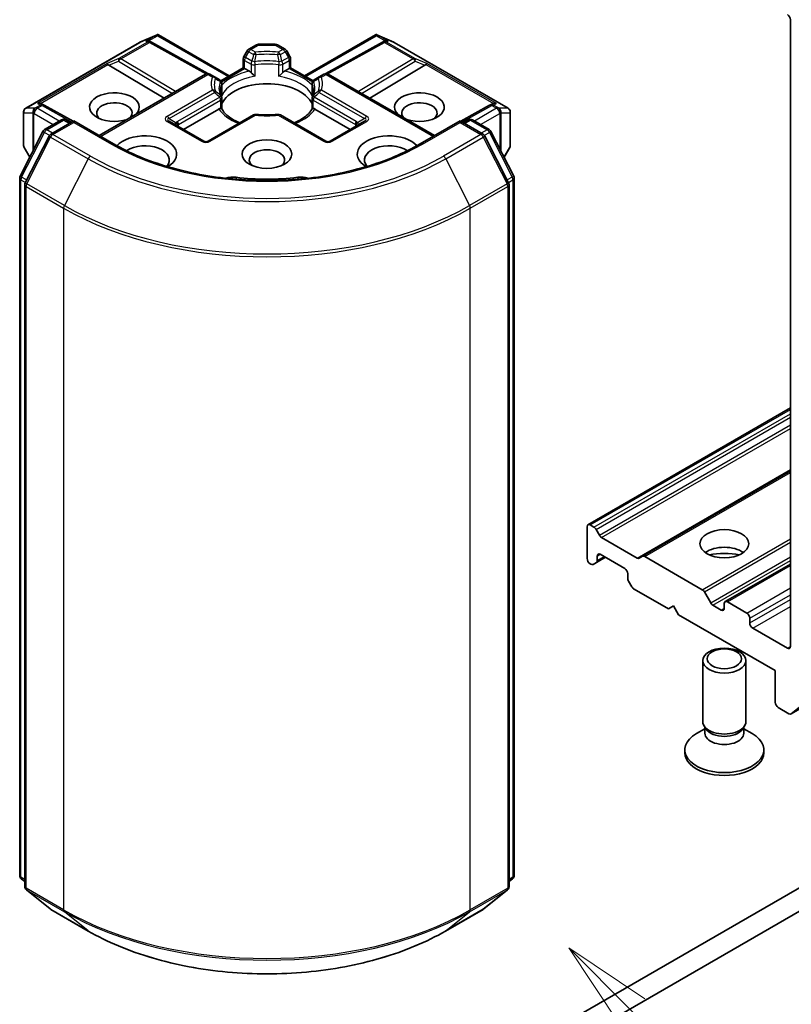
# Model space of a CAD drawing. Units: millimetres. Extents: x 10 to 4817, y 5 to 989.
# Drawn here: x 213 to 227, y 57 to 75 of the extents above; entities that cross this region are included whole.
import ezdxf

# ---------------------------------------------------------------- set-up
doc = ezdxf.new("R2010")
doc.units = ezdxf.units.MM
doc.header["$LTSCALE"] = 0.666667
doc.layers.add('Symbol (TK)', color=100, linetype='Continuous', lineweight=18, true_color=0x00ff3f)
doc.layers.add('Visible (ISO)', color=7, linetype='Continuous', lineweight=35)
doc.layers.add('Visible Narrow (ISO)', color=7, linetype='Continuous', lineweight=25)
doc.styles.add('Note Text (TK2)', font='MS PGothic.ttf')

# ---------------------------------------------------------------- blocks, each defined once
blk = doc.blocks.new('バルーン23')
at = {"layer": 'Symbol (TK)', "color": 100, "true_color": 0x00ff40}
for p, q in [((336.755, 84.618), (334.988, 86.386)), ((337.109, 84.972), (334.988, 86.386)), ((334.988, 86.386), (336.402, 84.264)), ((336.755, 84.618), (346.423, 74.95))]:
    blk.add_line(p, q, dxfattribs=at)
at = {"layer": 'Symbol (TK)'}
blk.add_circle((348.537, 72.837), 3, dxfattribs=at)
at = {"layer": 'Symbol (TK)', "color": 7, "insert": (348.537, 72.819), "char_height": 2, "attachment_point": 5, "style": 'Note Text (TK2)'}
blk.add_mtext('4', dxfattribs=at)

msp = doc.modelspace()

# ---------------------------------------------------------------- linework, layer by layer
at = {"layer": 'Visible (ISO)'}
for p, q in [((227.4382, 74.8085), (227.4382, 63.1816)), ((215.3724, 74.3899), (215.6773, 74.5235)), ((215.6971, 74.5315), (215.6971, 74.511)), ((215.7127, 74.529), (217.0296, 73.7687)), ((218.425, 73.7687), (219.7418, 74.529)), ((219.7575, 74.5315), (219.7575, 74.511)), ((219.7772, 74.5235), (220.0821, 74.3899)), ((213.2533, 73.167), (215.3645, 74.3859)), ((215.5538, 74.4078), (215.582, 74.3936)), ((215.585, 74.392), (216.632, 73.808)), ((217.3902, 74.2599), (217.5318, 74.3417)), ((217.8827, 74.3524), (217.5718, 74.3524)), ((218.0644, 74.2599), (217.9227, 74.3417)), ((219.8695, 74.392), (218.8225, 73.808)), ((219.8726, 74.3936), (219.9007, 74.4078)), ((220.09, 74.3859), (222.2012, 73.167)), ((217.3609, 74.2306), (217.2997, 74.1247)), ((218.1548, 74.1247), (218.0937, 74.2306)), ((217.289, 73.9185), (217.289, 74.0847)), ((218.1655, 74.0847), (218.1655, 73.9185)), ((214.616, 72.6583), (216.589, 73.7974)), ((214.7951, 73.9655), (215.8196, 73.3532)), ((216.7558, 73.7473), (216.669, 73.7974)), ((216.8703, 73.6767), (217.289, 73.9185)), ((217.3124, 73.9049), (217.289, 73.9185)), ((217.3124, 73.9049), (217.4034, 73.8524)), ((218.0511, 73.8524), (218.1421, 73.9049)), ((218.1655, 73.9185), (218.1421, 73.9049)), ((218.1655, 73.9185), (218.5843, 73.6767)), ((218.7855, 73.7974), (218.6988, 73.7473)), ((220.8385, 72.6583), (218.8655, 73.7974)), ((220.6594, 73.9655), (219.6349, 73.3532)), ((227.4517, 61.9301), (248.1935, 73.9054)), ((216.8509, 73.6924), (216.7558, 73.7473)), ((216.8616, 73.68), (216.8617, 73.6799)), ((216.864, 73.6731), (216.8641, 73.6731)), ((216.8909, 73.6231), (216.8909, 73.4278)), ((218.5637, 73.4278), (218.5637, 73.6231)), ((218.5905, 73.6731), (218.5905, 73.6731)), ((218.5929, 73.68), (218.5928, 73.6799)), ((218.6988, 73.7473), (218.6037, 73.6924)), ((213.5456, 73.2483), (213.594, 73.2241)), ((216.8909, 73.3488), (216.8909, 73.1545)), ((218.5637, 73.1545), (218.5637, 73.3488)), ((221.8606, 73.2241), (221.9089, 73.2483)), ((213.2133, 73.0977), (213.2133, 72.4772)), ((214.1328, 72.9236), (213.597, 73.2224)), ((216.1811, 72.7727), (216.8377, 73.1518)), ((218.6168, 73.1518), (219.2735, 72.7727)), ((221.8576, 73.2224), (221.3217, 72.9236)), ((222.2412, 72.4772), (222.2412, 73.0977)), ((213.6033, 72.7703), (213.916, 72.9509)), ((214.1446, 72.9304), (213.7163, 72.6831)), ((213.996, 72.9509), (214.088, 72.8978)), ((214.1446, 72.9034), (214.1446, 72.9304)), ((214.8823, 72.5045), (214.1446, 72.9304)), ((216.5559, 72.5563), (215.9148, 72.9265)), ((217.4769, 73.0419), (216.6359, 72.5563)), ((218.8186, 72.5563), (217.9777, 73.0419)), ((219.5398, 72.9265), (218.8986, 72.5563)), ((221.3099, 72.9304), (220.5723, 72.5045)), ((221.3099, 72.9304), (221.3099, 72.9034)), ((221.7383, 72.6831), (221.3099, 72.9304)), ((221.3665, 72.8978), (221.4585, 72.9509)), ((221.5385, 72.9509), (221.8513, 72.7703)), ((213.1494, 71.9077), (213.572, 72.7373)), ((221.8825, 72.7373), (222.3052, 71.9077)), ((213.685, 72.6501), (213.2436, 71.7838)), ((222.2109, 71.7838), (221.7696, 72.6501)), ((213.224, 72.4372), (213.3277, 72.2577)), ((222.1269, 72.2577), (222.2305, 72.4372)), ((213.1406, 58.9336), (213.1406, 71.8714)), ((222.3139, 71.8714), (222.3139, 58.9336)), ((213.2349, 71.7475), (213.2349, 58.7309)), ((222.2196, 58.7309), (222.2196, 71.7475)), ((243.1265, 67.6669), (220.4991, 54.603)), ((223.6835, 65.4391), (227.4382, 67.6069)), ((220.4991, 54.1675), (243.1265, 67.2314)), ((224.6969, 64.854), (227.4382, 66.4367)), ((223.667, 65.4025), (223.667, 64.8146)), ((223.7944, 65.3942), (223.7235, 65.4351)), ((223.8955, 65.2461), (223.8344, 65.352)), ((224.5958, 64.8227), (223.9355, 65.2039)), ((223.8555, 64.7763), (223.8555, 64.8581)), ((223.9121, 64.8908), (224.3646, 64.6295)), ((224.6969, 64.854), (224.6358, 64.8187)), ((225.8026, 64.2348), (224.7369, 64.8501)), ((223.7235, 64.7166), (223.7378, 64.7084)), ((223.7778, 64.7044), (223.839, 64.7397)), ((223.839, 64.7397), (224.0064, 64.8364)), ((226.2291, 64.013), (227.4382, 64.711)), ((224.4212, 64.5315), (224.4212, 64.4497)), ((224.4378, 64.394), (224.4989, 64.2881)), ((224.5389, 64.2459), (225.1755, 63.8784)), ((225.9603, 63.9887), (225.8426, 64.1926)), ((225.1755, 63.8784), (225.2697, 63.9328)), ((225.2697, 63.9328), (225.364, 63.7695)), ((226.156, 63.8566), (226.0003, 63.9465)), ((226.2126, 63.9763), (226.2126, 63.8892)), ((226.6274, 63.8021), (226.2691, 64.009)), ((225.364, 63.7695), (227.1554, 62.7353)), ((226.684, 63.6171), (226.684, 63.7042)), ((227.3816, 63.1489), (226.7405, 63.5191)), ((225.8126, 61.7881), (225.8126, 62.9196)), ((226.6126, 61.7881), (226.6126, 62.9196)), ((227.1554, 62.7353), (227.1554, 62.1474)), ((227.4552, 61.9325), (227.8965, 62.2892)), ((227.2119, 62.0494), (227.4117, 61.9341)), ((225.8535, 61.6563), (225.694, 61.5642)), ((225.8766, 61.648), (225.8384, 61.7065)), ((225.8535, 61.5704), (225.8535, 61.6835)), ((226.5485, 61.648), (226.5867, 61.7065)), ((226.5717, 61.5704), (226.5717, 61.6835)), ((226.5717, 61.6563), (226.7311, 61.5642)), ((225.4792, 61.2111), (225.4792, 61.2648)), ((226.9459, 61.2111), (226.9459, 61.2648)), ((213.2349, 58.8192), (213.1704, 58.8714)), ((222.2842, 58.8714), (222.2196, 58.8192)), ((213.2646, 58.6686), (213.706, 58.3119)), ((221.7486, 58.3119), (222.1899, 58.6686)), ((213.7163, 58.3049), (214.4139, 57.902)), ((221.0406, 57.902), (221.7383, 58.3049))]:
    msp.add_line(p, q, dxfattribs=at)
for centre, start, end in [((215.4045, 74.3166), 113.65417, 120), ((215.546, 74.3221), 60.84996, 63.31121), ((217.5718, 74.2724), 90, 120), ((217.8827, 74.2724), 60, 90), ((219.9085, 74.3221), 116.68879, 119.15004), ((220.05, 74.3166), 60, 66.34583), ((217.4302, 74.1906), 120, 150), ((218.0244, 74.1906), 30, 60), ((217.369, 74.0847), 150, 180), ((218.0855, 74.0847), 0, 30), ((216.629, 73.7281), 60, 120), ((218.8255, 73.7281), 60, 120), ((216.8109, 73.6231), 0, 60), ((218.6437, 73.6231), 120, 180), ((216.8109, 73.3488), 0, 24.18021), ((218.6437, 73.3488), 155.81979, 180), ((213.2933, 73.0977), 120, 180), ((213.558, 73.1526), 60.84996, 63.31121), ((221.8965, 73.1526), 116.68879, 119.15004), ((222.1612, 73.0977), 0, 60), ((213.956, 72.8816), 60, 120), ((217.5169, 72.9726), 83.15253, 120), ((217.9377, 72.9726), 60, 96.84747), ((221.4985, 72.8816), 60, 120), ((213.6433, 72.701), 120, 153.00449), ((221.8113, 72.701), 26.99551, 60), ((213.7563, 72.6138), 120, 153.00449), ((216.5959, 72.6256), 240, 300), ((218.8586, 72.6256), 240, 300), ((221.6983, 72.6138), 26.99551, 60), ((213.2933, 72.4772), 180, 210), ((222.1612, 72.4772), 330, 0), ((213.2206, 71.8714), 153.00449, 180), ((213.3149, 71.7475), 153.00449, 180), ((222.1396, 71.7475), 0, 26.99551), ((222.2339, 71.8714), 0, 26.99551), ((213.2206, 58.9336), 180, 231.05172), ((222.2339, 58.9336), 308.94828, 0), ((213.3149, 58.7309), 180, 231.05172), ((222.1396, 58.7309), 308.94828, 0), ((213.7563, 58.3741), 231.05172, 240), ((221.6983, 58.3741), 300, 308.94828)]:
    msp.add_arc(centre, 0.08, start, end, dxfattribs=at)
for centre, major_axis, ratio, start_param, end_param in [((227.3816, 74.8412), (0.04, -0.0693), 0.5773503, 0.7853982, 2.3561945), ((215.691, 74.4421), (0.1679, 0.0849), 0.4222748, 1.3249976, 1.5594287), ((219.7635, 74.4421), (-0.1679, 0.0849), 0.4222748, 4.7237566, 4.9581877), ((215.5124, 74.339), (0.0847, 0.0024), 0.9268026, 1.3125137, 1.9560148), ((215.5326, 74.3289), (-0.0552, 0.0767), 0.8001954, 5.2907241, 5.5595571), ((219.9219, 74.3289), (-0.0552, -0.0767), 0.8001954, 3.8652209, 4.1340538), ((219.9421, 74.339), (-0.0847, 0.0024), 0.9268026, 4.3271705, 4.9706716), ((214.7975, 73.9263), (0.0354, -0.072), 0.1137262, 2.3638175, 3.0073186), ((214.9282, 73.9799), (-0.1532, 0.0109), 0.3026251, 0.2228992, 0.5400652), ((220.5264, 73.9799), (0.1532, 0.0109), 0.3026251, 5.7431201, 6.0602861), ((220.657, 73.9263), (-0.0354, -0.072), 0.1137262, 3.2758667, 3.9193678), ((217.4048, 73.7876), (-0.0483, 0.0689), 0.5585104, 4.9076438, 5.4068194), ((218.0498, 73.7876), (-0.0483, -0.0689), 0.5585104, 4.0179585, 4.5171342), ((217.7273, 73.1211), (0.8667, 0), 0.5773503, 0.265163, 2.8764297), ((214.8988, 73.1864), (0.4612, 0), 0.5773503, 5.7477827, 11.5309769), ((220.5557, 73.1864), (0.4612, 0), 0.5773503, 4.1769864, 9.9601806), ((213.5043, 73.1796), (0.0847, 0.0024), 0.9268026, 1.3125137, 1.9560148), ((213.5244, 73.1695), (-0.0552, 0.0767), 0.8001954, 5.2907241, 5.5595571), ((214.8988, 73.0775), (-0.3279, 0), 0.5773503, 2.6530138, 6.8815928), ((220.5557, 73.0775), (-0.3279, 0), 0.5773503, 2.5431851, 6.7717641), ((221.9301, 73.1695), (-0.0552, -0.0767), 0.8001954, 3.8652209, 4.1340538), ((221.9503, 73.1796), (-0.0847, 0.0024), 0.9268026, 4.3271705, 4.9706716), ((216.8391, 73.0886), (-0.0478, -0.0671), 0.5831197, 3.550112, 4.0492876), ((218.6155, 73.0886), (-0.0478, 0.0671), 0.5831197, 5.3754904, 5.874666), ((217.7273, 72.7836), (0.4533, 0), 0.5773503, 1.40444, 1.7371527), ((215.4645, 72.3155), (0.5867, 0), 0.5773503, 5.5203237, 8.9499742), ((219.99, 72.3155), (-0.5867, 0), 0.5773503, 3.6163964, 7.046047), ((215.4645, 72.2066), (0.4533, 0), 0.5773503, 5.8107598, 8.7137302), ((217.7273, 72.2066), (-0.3279, 0), 0.5773503, 2.5431851, 6.8815928), ((219.99, 72.2066), (-0.4533, 0), 0.5773503, 3.8526405, 6.7556108), ((217.0977, 71.7343), (0.2667, 0), 0.5773503, 1.3564776, 2.0972132), ((217.7273, 73.4041), (2.6933, 0), 0.5773503, 4.4980703, 4.9267077), ((218.3568, 71.7343), (0.2667, 0), 0.5773503, 1.0443795, 1.785115), ((223.7235, 65.3698), (-0.04, 0.0693), 0.5773503, 5.4977871, 7.0685835), ((223.7944, 65.3289), (-0.04, 0.0693), 0.5773503, 4.712389, 5.4977871), ((223.9355, 65.2692), (-0.04, 0.0693), 0.5773503, 1.5707963, 2.3561945), ((223.9121, 64.8255), (-0.04, 0.0693), 0.5773503, 5.4977871, 7.0685835), ((224.7369, 64.7847), (-0.04, 0.0693), 0.5773503, 5.4977871, 6.2831853), ((226.2126, 64.7602), (-0.4533, 0), 0.5773503, 3.8153386, 5.6094394), ((226.2126, 64.3683), (-0.9333, 0), 0.5773503, 4.4052971, 5.0194809), ((223.7235, 64.7819), (0.04, -0.0693), 0.5773503, 3.9269908, 5.4977871), ((223.7378, 64.7737), (0.04, -0.0693), 0.5773503, 5.4977871, 6.2831853), ((223.799, 64.809), (0.04, -0.0693), 0.5773503, 0, 0.7853982), ((224.5958, 64.888), (0.04, -0.0693), 0.5773503, 5.4977871, 6.2831853), ((224.3646, 64.5642), (0.04, -0.0693), 0.5773503, 0.7853982, 2.3561945), ((224.4778, 64.4171), (0.04, -0.0693), 0.5773503, 3.9269908, 4.712389), ((224.5389, 64.3112), (0.04, -0.0693), 0.5773503, 4.712389, 5.4977871), ((225.8026, 64.1695), (-0.04, 0.0693), 0.5773503, 4.712389, 5.4977871), ((226.0003, 64.0118), (-0.04, 0.0693), 0.5773503, 1.5707963, 2.3561945), ((226.2691, 63.9437), (-0.04, 0.0693), 0.5773503, 5.4977871, 7.0685835), ((226.156, 63.9219), (0.04, -0.0693), 0.5773503, 5.4977871, 7.0685835), ((226.6274, 63.7368), (-0.04, 0.0693), 0.5773503, 3.9269908, 5.4977871), ((226.7405, 63.5844), (-0.04, 0.0693), 0.5773503, 0.7853982, 2.3561945), ((227.3816, 63.2143), (0.04, -0.0693), 0.5773503, 5.4977871, 7.0685835), ((227.2119, 62.1147), (0.04, -0.0693), 0.5773503, 3.9269908, 5.4977871), ((227.4117, 61.9994), (0.04, -0.0693), 0.5773503, 5.4977871, 6.3738452), ((226.2126, 61.7881), (-0.4, 0), 0.5773503, 0, 3.1415927), ((226.2126, 61.2648), (-0.7333, 0), 0.5773503, 5.4977871, 10.2101761), ((226.2126, 61.5704), (-0.3591, 0), 0.5773503, 0, 3.1415927), ((226.2126, 61.7213), (-0.3591, 0), 0.5773503, 0.3613671, 2.7802255), ((226.2126, 61.2111), (-0.7333, 0), 0.5773503, 0, 3.1415927)]:
    msp.add_ellipse(centre, major_axis=major_axis, ratio=ratio, start_param=start_param, end_param=end_param, dxfattribs=at)
for centre, major_axis in [((217.7273, 72.3155), (0.4612, 0)), ((226.2126, 65.0868), (-0.4533, 0)), ((226.2126, 62.9196), (-0.4, 0)), ((226.2126, 62.953), (0.3182, 0))]:
    msp.add_ellipse(centre, major_axis=major_axis, ratio=0.5773503, dxfattribs=at)
for points, knots in [([(215.6971, 74.5315), (215.6981, 74.5317), (215.699, 74.5319), (215.7041, 74.5323), (215.7088, 74.5312), (215.7127, 74.529)], [0.250886757, 0.250886757, 0.250886757, 0.250886757, 0.252877969, 0.252877969, 0.261626325, 0.261626325, 0.261626325, 0.261626325]), ([(219.7575, 74.5315), (219.7566, 74.5317), (219.7557, 74.5319), (219.7503, 74.5324), (219.7459, 74.5313), (219.7419, 74.529), (219.7418, 74.529), (219.7418, 74.529)], [0.381031219, 0.381031219, 0.381031219, 0.381031219, 0.382741903, 0.382741903, 0.391761654, 0.391761654, 0.391807966, 0.391807966, 0.391807966, 0.391807966]), ([(217.4332, 73.8274), (217.4349, 73.8254), (217.4368, 73.8234), (217.4387, 73.8213), (217.447, 73.8123), (217.4567, 73.8027), (217.467, 73.7933), (217.481, 73.7804), (217.4958, 73.7681), (217.5098, 73.7579)], [0.073709419, 0.073709419, 0.073709419, 0.073709419, 0.076897284, 0.076897284, 0.076897284, 0.091048315, 0.091048315, 0.091048315, 0.110269957, 0.110269957, 0.110269957, 0.110269957]), ([(217.9448, 73.7579), (217.9587, 73.7681), (217.9735, 73.7804), (217.9876, 73.7933), (217.9979, 73.8027), (218.0075, 73.8123), (218.0159, 73.8213), (218.0178, 73.8234), (218.0196, 73.8254), (218.0214, 73.8274)], [-0.000337696, -0.000337696, -0.000337696, -0.000337696, 0.023175232, 0.023175232, 0.023175232, 0.04048552, 0.04048552, 0.04048552, 0.044385084, 0.044385084, 0.044385084, 0.044385084]), ([(216.8839, 73.3816), (216.8807, 73.3886), (216.8779, 73.3957), (216.8729, 73.4097), (216.8707, 73.4167), (216.867, 73.4306), (216.8655, 73.4376), (216.863, 73.4514), (216.8621, 73.4583), (216.8609, 73.4722), (216.8606, 73.4791), (216.8606, 73.486)], [5.24413872, 5.24413872, 5.24413872, 5.24413872, 5.2948684, 5.2948684, 5.34559809, 5.34559809, 5.39632777, 5.39632777, 5.44705746, 5.44705746, 5.49778714, 5.49778714, 5.49778714, 5.49778714]), ([(218.5939, 73.486), (218.5939, 73.4791), (218.5936, 73.4722), (218.5924, 73.4583), (218.5915, 73.4514), (218.5891, 73.4376), (218.5875, 73.4306), (218.5838, 73.4167), (218.5817, 73.4097), (218.5767, 73.3957), (218.5738, 73.3886), (218.5707, 73.3816)], [2.35619449, 2.35619449, 2.35619449, 2.35619449, 2.40692418, 2.40692418, 2.45765386, 2.45765386, 2.50838354, 2.50838354, 2.55911323, 2.55911323, 2.60984291, 2.60984291, 2.60984291, 2.60984291]), ([(216.8675, 73.1612), (216.8692, 73.1612), (216.8709, 73.1612), (216.8725, 73.1612), (216.8794, 73.161), (216.8845, 73.1599), (216.8876, 73.1582), (216.889, 73.1574), (216.8899, 73.1565), (216.8904, 73.1555)], [0.073709419, 0.073709419, 0.073709419, 0.073709419, 0.076897284, 0.076897284, 0.076897284, 0.091048315, 0.091048315, 0.091048315, 0.097321378, 0.097321378, 0.097321378, 0.097321378]), ([(217.2242, 72.896), (217.1974, 72.9065), (217.1717, 72.9179), (217.1049, 72.9509), (217.0665, 72.9739), (216.9991, 73.0229), (216.9702, 73.0488), (216.9227, 73.1017), (216.9041, 73.1287), (216.8904, 73.1555)], [4.52409357, 4.52409357, 4.52409357, 4.52409357, 4.63470084, 4.63470084, 4.82696281, 4.82696281, 5.01922478, 5.01922478, 5.21148674, 5.21148674, 5.21148674, 5.21148674]), ([(218.5641, 73.1555), (218.5505, 73.1287), (218.5319, 73.1017), (218.4843, 73.0488), (218.4554, 73.0229), (218.3881, 72.9739), (218.3497, 72.9509), (218.2829, 72.9179), (218.2572, 72.9065), (218.2303, 72.896)], [2.64249489, 2.64249489, 2.64249489, 2.64249489, 2.83475686, 2.83475686, 3.02701882, 3.02701882, 3.21928079, 3.21928079, 3.32988807, 3.32988807, 3.32988807, 3.32988807]), ([(218.5641, 73.1555), (218.5647, 73.1565), (218.5656, 73.1574), (218.5669, 73.1582), (218.57, 73.1599), (218.5751, 73.161), (218.5821, 73.1612), (218.5836, 73.1612), (218.5853, 73.1612), (218.5871, 73.1612)], [0.015501689, 0.015501689, 0.015501689, 0.015501689, 0.023175232, 0.023175232, 0.023175232, 0.04048552, 0.04048552, 0.04048552, 0.044385084, 0.044385084, 0.044385084, 0.044385084]), ([(217.5264, 73.052), (217.5528, 73.0488), (217.5794, 73.0463), (217.6329, 73.0425), (217.6598, 73.0412), (217.7138, 73.0399), (217.7408, 73.0399), (217.7947, 73.0412), (217.8216, 73.0425), (217.8751, 73.0463), (217.9017, 73.0488), (217.9281, 73.052)], [2.15112797, 2.15112797, 2.15112797, 2.15112797, 2.23315458, 2.23315458, 2.31518119, 2.31518119, 2.39720779, 2.39720779, 2.4792344, 2.4792344, 2.56126101, 2.56126101, 2.56126101, 2.56126101]), ([(220.5723, 72.5045), (220.2764, 72.3337), (219.9323, 72.1892), (219.1817, 71.9684), (218.7753, 71.8921), (217.9411, 71.8158), (217.5134, 71.8158), (216.6792, 71.8921), (216.2729, 71.9684), (215.5223, 72.1892), (215.1781, 72.3337), (214.8823, 72.5045)], [3.1415927, 3.1415927, 3.1415927, 3.1415927, 3.4557519, 3.4557519, 3.7699112, 3.7699112, 4.0840704, 4.0840704, 4.3982297, 4.3982297, 4.712389, 4.712389, 4.712389, 4.712389]), ([(214.4139, 57.902), (214.763, 57.7005), (215.1658, 57.5317), (216.0404, 57.2744), (216.5121, 57.186), (217.4795, 57.0975), (217.975, 57.0975), (218.9424, 57.186), (219.4142, 57.2744), (220.2888, 57.5317), (220.6915, 57.7005), (221.0406, 57.902)], [1.5707963, 1.5707963, 1.5707963, 1.5707963, 1.8849556, 1.8849556, 2.1991149, 2.1991149, 2.5132741, 2.5132741, 2.8274334, 2.8274334, 3.1415927, 3.1415927, 3.1415927, 3.1415927])]:
    msp.add_open_spline(points, degree=3, knots=knots, dxfattribs=at)
for points in [[(216.8883, 73.3991), (216.89, 73.4086), (216.8909, 73.4183), (216.8909, 73.4278)], [(218.5637, 73.4278), (218.5637, 73.4183), (218.5645, 73.4086), (218.5662, 73.3991)]]:
    msp.add_open_spline(points, degree=3, dxfattribs=at)
at = {"layer": 'Visible Narrow (ISO)'}
for p, q in [((213.2594, 73.1696), (215.3706, 74.3885)), ((215.5121, 74.394), (214.9814, 74.0876)), ((215.0153, 74.081), (215.546, 74.3875)), ((215.3706, 74.3885), (215.6571, 74.514)), ((215.6571, 74.514), (215.4785, 74.4109)), ((215.4785, 74.4109), (215.5121, 74.394)), ((215.5319, 74.4156), (215.6971, 74.511)), ((215.546, 74.3875), (216.5969, 73.8014)), ((215.6971, 74.511), (217.0062, 73.7552)), ((217.5718, 74.3524), (217.5718, 74.3378)), ((217.8827, 74.3378), (217.8827, 74.3524)), ((218.4484, 73.7552), (219.7575, 74.511)), ((218.8577, 73.8014), (219.9085, 74.3875)), ((219.7575, 74.511), (219.9227, 74.4156)), ((219.976, 74.4109), (219.7975, 74.514)), ((219.7975, 74.514), (220.084, 74.3885)), ((219.9085, 74.3875), (220.4392, 74.081)), ((219.9424, 74.394), (219.976, 74.4109)), ((220.4732, 74.0876), (219.9424, 74.394)), ((220.084, 74.3885), (222.1952, 73.1696)), ((217.329, 74.1078), (217.3902, 74.2137)), ((217.3902, 74.2137), (217.3609, 74.2306)), ((217.3902, 74.2137), (217.4769, 74.1636)), ((217.4302, 74.2559), (217.5718, 74.3378)), ((217.5169, 74.2059), (217.4302, 74.2559)), ((217.5718, 74.3378), (217.8827, 74.3378)), ((217.8827, 74.3378), (218.0244, 74.2559)), ((218.0244, 74.2559), (217.9377, 74.2059)), ((217.9777, 74.1636), (218.0644, 74.2137)), ((218.0937, 74.2306), (218.0644, 74.2137)), ((218.0644, 74.2137), (218.1255, 74.1078)), ((214.7636, 73.9981), (213.4703, 73.2515)), ((213.5237, 73.2561), (214.7781, 73.9803)), ((214.9814, 74.0876), (214.7636, 73.9981)), ((214.7951, 73.9655), (214.9746, 74.0392)), ((214.9746, 74.0392), (215.9737, 73.4421)), ((216.03, 73.4746), (215.0153, 74.081)), ((217.2997, 74.1247), (217.329, 74.1078)), ((217.3124, 74.0521), (217.4332, 73.9824)), ((217.3124, 73.9049), (217.3124, 74.0521)), ((217.4497, 74.0381), (217.329, 74.1078)), ((217.4332, 73.9824), (217.4332, 73.8274)), ((218.1255, 74.1078), (218.0048, 74.0381)), ((218.0214, 73.9824), (218.1421, 74.0521)), ((218.0214, 73.8274), (218.0214, 73.9824)), ((218.1255, 74.1078), (218.1548, 74.1247)), ((218.1421, 74.0521), (218.1421, 73.9049)), ((220.4392, 74.081), (219.4246, 73.4746)), ((219.4808, 73.4421), (220.4799, 74.0392)), ((220.691, 73.9981), (220.4732, 74.0876)), ((220.4799, 74.0392), (220.6594, 73.9655)), ((220.6765, 73.9803), (221.9308, 73.2561)), ((221.9842, 73.2515), (220.691, 73.9981)), ((214.6394, 72.6447), (216.629, 73.7934)), ((216.629, 73.7934), (216.7158, 73.7433)), ((216.8833, 73.6572), (217.3124, 73.9049)), ((217.5098, 73.7579), (217.5098, 73.9703)), ((217.9448, 73.9703), (217.9448, 73.7579)), ((218.1421, 73.9049), (218.5713, 73.6572)), ((218.7388, 73.7433), (218.8255, 73.7934)), ((218.8255, 73.7934), (220.8151, 72.6447)), ((227.4552, 61.9325), (248.197, 73.9078)), ((216.8883, 73.6115), (216.8883, 73.3991)), ((218.5662, 73.3991), (218.5662, 73.6115)), ((216.7158, 73.5004), (215.8748, 73.0149)), ((215.9148, 72.9726), (216.7558, 73.4582)), ((218.6988, 73.4582), (219.5398, 72.9726)), ((219.5798, 73.0149), (218.7388, 73.5004)), ((213.4703, 73.2515), (213.5241, 73.2244)), ((216.8509, 73.3719), (216.0702, 72.9212)), ((216.0868, 72.8654), (216.8675, 73.3161)), ((216.8675, 73.3161), (216.8675, 73.1612)), ((218.5871, 73.3161), (219.3678, 72.8654)), ((218.5871, 73.1612), (218.5871, 73.3161)), ((219.3843, 72.9212), (218.6037, 73.3719)), ((221.9305, 73.2244), (221.9842, 73.2515)), ((213.2174, 72.4626), (213.2174, 73.0831)), ((213.2174, 73.0831), (213.3844, 73.0831)), ((213.4263, 73.1696), (213.2594, 73.1696)), ((213.3844, 73.0831), (213.3844, 72.369)), ((213.4037, 73.0651), (213.4092, 73.0667)), ((213.4037, 72.407), (213.4037, 73.0651)), ((213.4092, 73.0667), (213.7629, 72.8625)), ((213.4318, 73.1712), (213.4263, 73.1696)), ((213.5241, 73.2244), (213.4318, 73.1712)), ((213.4658, 73.1646), (213.558, 73.2179)), ((213.876, 72.9278), (213.4658, 73.1646)), ((213.558, 73.2179), (214.1096, 72.9102)), ((221.3449, 72.9102), (221.8965, 73.2179)), ((221.9888, 73.1646), (221.5785, 72.9278)), ((221.6916, 72.8625), (222.0453, 73.0667)), ((221.8965, 73.2179), (221.9888, 73.1646)), ((222.0227, 73.1712), (221.9305, 73.2244)), ((222.0282, 73.1696), (222.0227, 73.1712)), ((222.1952, 73.1696), (222.0282, 73.1696)), ((222.0453, 73.0667), (222.0508, 73.0651)), ((222.0508, 73.0651), (222.0508, 72.407)), ((222.0702, 72.369), (222.0702, 73.0831)), ((222.0702, 73.0831), (222.2371, 73.0831)), ((222.2371, 73.0831), (222.2371, 72.4626)), ((213.6433, 72.7663), (213.956, 72.9469)), ((213.7563, 72.6792), (214.1446, 72.9034)), ((213.956, 72.9469), (214.0646, 72.8842)), ((214.1446, 72.9034), (214.8423, 72.5006)), ((215.8748, 72.9225), (216.5159, 72.5523)), ((215.9148, 72.9726), (216.0448, 72.8976)), ((216.6759, 72.5523), (217.5169, 73.0379)), ((217.9377, 73.0379), (218.7786, 72.5523)), ((218.9386, 72.5523), (219.5798, 72.9225)), ((219.5398, 72.9726), (219.4098, 72.8976)), ((220.6123, 72.5006), (221.3099, 72.9034)), ((221.3099, 72.9034), (221.6983, 72.6792)), ((221.3899, 72.8842), (221.4985, 72.9469)), ((221.4985, 72.9469), (221.8113, 72.7663)), ((213.1772, 71.8881), (213.5998, 72.7177)), ((213.5998, 72.7177), (213.6936, 72.6636)), ((213.7518, 72.7037), (213.6433, 72.7663)), ((216.0868, 72.8272), (216.0868, 72.8654)), ((219.3678, 72.8654), (219.3678, 72.8272)), ((221.8113, 72.7663), (221.7027, 72.7037)), ((221.7609, 72.6636), (221.8547, 72.7177)), ((221.8547, 72.7177), (222.2774, 71.8881)), ((213.2715, 71.7642), (213.7128, 72.6306)), ((213.7128, 72.6306), (214.4105, 72.2278)), ((214.4539, 72.2763), (213.7563, 72.6792)), ((221.6983, 72.6792), (221.0006, 72.2763)), ((221.0441, 72.2278), (221.7417, 72.6306)), ((221.7417, 72.6306), (222.1831, 71.7642)), ((213.3314, 72.2651), (213.2174, 72.4626)), ((222.2371, 72.4626), (222.1231, 72.2651)), ((214.4105, 72.2278), (213.9691, 71.3614)), ((221.0441, 72.2278), (221.4854, 71.3614)), ((213.1641, 58.9009), (213.1641, 71.8387)), ((213.1641, 71.8387), (213.2472, 71.7908)), ((213.2696, 71.8348), (213.1772, 71.8881)), ((217.1545, 71.8847), (217.1545, 71.8489)), ((218.3001, 71.8847), (218.3001, 71.8489)), ((222.2774, 71.8881), (222.185, 71.8348)), ((222.2074, 71.7908), (222.2905, 71.8387)), ((222.2905, 71.8387), (222.2905, 58.9009)), ((213.2584, 58.6982), (213.2584, 71.7148)), ((213.2584, 71.7148), (213.956, 71.312)), ((213.9691, 71.3614), (213.2715, 71.7642)), ((222.1831, 71.7642), (221.4854, 71.3614)), ((221.4985, 71.312), (222.1962, 71.7148)), ((222.1962, 71.7148), (222.1962, 58.6982)), ((213.956, 71.312), (213.956, 58.2954)), ((221.4985, 58.2954), (221.4985, 71.312)), ((223.7235, 65.4351), (227.4382, 67.5798)), ((223.7944, 65.3942), (227.4382, 67.498)), ((223.8344, 65.352), (227.4382, 67.4327)), ((223.8955, 65.2461), (227.4382, 67.2915)), ((223.9355, 65.2039), (227.4382, 67.2261)), ((224.5958, 64.8227), (227.4382, 66.4638)), ((224.7369, 64.8501), (227.4382, 66.4097)), ((225.8026, 64.2348), (227.4382, 65.1791)), ((225.8426, 64.1926), (227.4382, 65.1138)), ((223.8555, 64.8581), (223.9121, 64.8908)), ((223.8555, 64.7763), (223.983, 64.8499)), ((225.9603, 63.9887), (227.4382, 64.842)), ((226.0003, 63.9465), (227.4382, 64.7767)), ((226.2691, 64.009), (227.4382, 64.684)), ((226.6274, 63.8021), (227.4382, 64.2703)), ((226.684, 63.7042), (227.4382, 64.1396)), ((226.684, 63.6171), (227.4382, 64.0525)), ((226.156, 63.8566), (226.2126, 63.8892)), ((226.7405, 63.5191), (227.4382, 63.9219)), ((227.3816, 63.1489), (227.4382, 63.1816)), ((213.2349, 58.86), (213.1641, 58.9009)), ((213.2349, 58.82), (213.1772, 58.8667)), ((213.1772, 58.8667), (213.2349, 58.8333)), ((222.2905, 58.9009), (222.2196, 58.86)), ((222.2774, 58.8667), (222.2196, 58.82)), ((222.2196, 58.8333), (222.2774, 58.8667)), ((213.956, 58.2954), (213.2584, 58.6982)), ((213.7128, 58.3072), (213.2715, 58.6639)), ((213.2715, 58.6639), (213.9691, 58.2611)), ((221.4854, 58.2611), (222.1831, 58.6639)), ((222.1962, 58.6982), (221.4985, 58.2954)), ((222.1831, 58.6639), (221.7417, 58.3072)), ((214.4105, 57.9044), (213.7128, 58.3072)), ((221.7417, 58.3072), (221.0441, 57.9044)), ((214.4105, 57.9044), (213.9691, 58.2611)), ((221.0441, 57.9044), (221.4854, 58.2611))]:
    msp.add_line(p, q, dxfattribs=at)
for centre in [(216.5959, 72.6909), (218.8586, 72.6909)]:
    msp.add_arc(centre, 0.16, 240, 300, dxfattribs=at)
for centre, major_axis, ratio, start_param, end_param in [((215.4045, 74.3166), (-0.04, 0.0693), 0.5773503, 6.1412883, 6.2831853), ((215.4045, 74.3166), (-0.0321, 0.0733), 0.237795, 0, 0.1191619), ((215.546, 74.3221), (0.0359, 0.0715), 0.9892858, 0, 0.912334), ((215.546, 74.3221), (-0.04, 0.0693), 0.5773503, 5.4977871, 6.1412883), ((215.546, 74.3221), (0.039, 0.0699), 0.5672897, 0, 0.7769076), ((217.5718, 74.2724), (-0.04, 0.0693), 0.5773503, 5.4977871, 6.2831853), ((217.8827, 74.2724), (0.04, 0.0693), 0.5773503, 0, 0.7853982), ((219.9085, 74.3221), (-0.039, 0.0699), 0.5672897, 5.5062777, 6.2831853), ((219.9085, 74.3221), (-0.0359, 0.0715), 0.9892858, 5.3708513, 6.2831853), ((219.9085, 74.3221), (0.04, 0.0693), 0.5773503, 0.1418971, 0.7853982), ((220.05, 74.3166), (0.0321, 0.0733), 0.237795, 6.1640234, 6.2831853), ((220.05, 74.3166), (0.04, 0.0693), 0.5773503, 0, 0.1418971), ((217.4302, 74.1906), (-0.04, 0.0693), 0.5773503, 5.4977871, 6.2831853), ((217.4302, 74.1906), (-0.04, -0.0693), 0.5773503, 3.9269908, 4.712389), ((217.5169, 74.1405), (0.04, 0.0693), 0.5773503, 0.7853982, 1.5707963), ((217.5169, 74.1405), (0.078, -0.0176), 0.2059935, 1.4691407, 2.1545648), ((217.7273, 73.6219), (-1.0331, 0), 0.5773503, 4.5073225, 4.9174555), ((217.5169, 74.1405), (0.0095, -0.0794), 0.1662651, 1.7306981, 2.5160962), ((217.7273, 73.6027), (0.9766, 0), 0.5773503, 1.3657298, 1.7758629), ((217.9377, 74.1405), (0.0095, 0.0794), 0.1662651, 0.6254964, 1.4108946), ((217.9377, 74.1405), (0.078, 0.0176), 0.2059935, 0.9870278, 1.6724519), ((217.9377, 74.1405), (0.04, -0.0693), 0.5773503, 1.5707963, 2.3561945), ((218.0244, 74.1906), (0.04, 0.0693), 0.5773503, 0, 0.7853982), ((218.0244, 74.1906), (-0.04, 0.0693), 0.5773503, 4.712389, 5.4977871), ((215.0153, 74.0157), (-0.0304, 0.074), 0.4053533, 0.126651, 1.0873181), ((215.0153, 74.0157), (0.041, 0.0687), 0.5872385, 0.7941872, 1.57966), ((215.0153, 74.0157), (-0.04, 0.0693), 0.5773503, 5.4977871, 6.1412883), ((217.369, 74.0847), (-0.08, 0), 0.5773503, 0, 0.7853982), ((217.369, 74.0847), (-0.04, -0.0693), 0.5773503, 4.712389, 5.4977871), ((217.4897, 74.015), (-0.04, -0.0693), 0.5773503, 4.712389, 5.4977871), ((217.4897, 74.015), (0.08, 0), 0.5773503, 3.9269908, 4.9660374), ((217.4897, 74.015), (-0.0783, 0.0163), 0.216458, 4.5752469, 5.2926415), ((217.7273, 73.5321), (-0.8901, 0), 0.5773503, 4.4587406, 4.9660374), ((217.4897, 74.015), (0.0118, -0.0791), 0.2048895, 0.9399057, 1.7253038), ((217.7273, 73.486), (0.8667, 0), 0.5773503, 1.3171479, 1.8244448), ((217.9648, 74.015), (-0.0118, -0.0791), 0.2048895, 4.5578814, 5.3432796), ((217.9648, 74.015), (0.08, 0), 0.5773503, 4.4587406, 5.4977871), ((217.9648, 74.015), (-0.0783, -0.0163), 0.216458, 4.1321364, 4.849531), ((217.9648, 74.015), (0.04, -0.0693), 0.5773503, 0.7853983, 1.5707965), ((218.0855, 74.0847), (0.04, -0.0693), 0.5773503, 0.7853982, 1.5707963), ((218.0855, 74.0847), (0.08, 0), 0.5773503, 5.4977871, 6.2831853), ((220.4392, 74.0157), (0.04, 0.0693), 0.5773503, 0.1418971, 0.7853982), ((220.4392, 74.0157), (0.041, -0.0687), 0.5872385, 1.5619326, 2.3474054), ((220.4392, 74.0157), (0.0304, 0.074), 0.4053533, 5.1958672, 6.1565343), ((216.629, 73.7281), (-0.04, 0.0693), 0.5773503, 5.4977871, 6.2831853), ((216.629, 73.7281), (0.04, 0.0693), 0.5773503, 0, 0.7853982), ((217.7273, 73.3388), (-0.9467, 0), 0.5773503, 5.0615465, 5.7956632), ((217.7273, 73.3388), (-0.9467, 0), 0.5773503, 3.6291148, 4.3632315), ((218.8255, 73.7281), (-0.04, 0.0693), 0.5773503, 5.4977871, 6.2831853), ((218.8255, 73.7281), (0.04, 0.0693), 0.5773503, 0, 0.7853982), ((217.7273, 73.6219), (-1.0331, 0), 0.5773503, 6.0781188, 6.4882518), ((216.7158, 73.678), (0.04, 0.0693), 0.5773503, 0, 0.7853982), ((216.7158, 73.678), (-0.0753, 0.0271), 0.7993889, 4.2073835, 4.9927817), ((217.7273, 73.6027), (-0.9766, 0), 0.5773503, 6.0781188, 6.4882518), ((216.7158, 73.678), (0.04, 0.0693), 0.5567646, 5.5977612, 6.2831853), ((217.7273, 73.5321), (-0.8901, 0), 0.5773503, 6.0295369, 6.5368337), ((216.8109, 73.6231), (0.04, 0.0693), 0.5404822, 5.5657907, 6.2831853), ((217.7273, 73.486), (-0.8667, 0), 0.5773503, 6.0295369, 6.2831853), ((216.8109, 73.6231), (0.073, -0.0328), 0.7903714, 0.3410147, 1.1264129), ((217.7273, 73.2735), (-0.8667, 0), 0.5773503, 4.9660374, 6.0295369), ((216.8109, 73.6231), (0.08, 0), 0.5773503, 6.0295369, 6.2831853), ((217.7273, 73.2735), (0.8667, 0), 0.5773503, 0.2536484, 1.3171479), ((218.6437, 73.6231), (-0.08, 0), 0.5773503, 0, 0.2536484), ((218.6437, 73.6231), (-0.073, -0.0328), 0.7903714, 5.1567725, 5.9421706), ((217.7273, 73.486), (0.8667, 0), 0.5773503, 0, 0.2536484), ((218.6437, 73.6231), (-0.04, 0.0693), 0.5404822, 0, 0.7173946), ((217.7273, 73.5321), (0.8901, 0), 0.5773503, 6.0295369, 6.5368337), ((218.7388, 73.678), (-0.04, 0.0693), 0.5567646, 0, 0.6854241), ((218.7388, 73.678), (-0.0753, -0.0271), 0.7993889, 4.4319963, 5.2173944), ((217.7273, 73.6027), (0.9766, 0), 0.5773503, 6.0781188, 6.4882518), ((218.7388, 73.678), (-0.04, 0.0693), 0.5773503, 5.4977871, 6.2831853), ((217.7273, 73.6219), (1.0331, 0), 0.5773503, 6.0781188, 6.4882518), ((216.7158, 73.4351), (0.0753, 0.0271), 0.7993889, 0.5050055, 1.2904036), ((216.7158, 73.4351), (-0.04, 0.0693), 0.5773503, 4.712389, 5.4977871), ((216.7158, 73.4351), (0.0542, 0.0588), 0.2059935, 5.2961575, 5.9815816), ((218.7388, 73.4351), (0.0753, -0.0271), 0.7993889, 1.851189, 2.6365872), ((218.7388, 73.4351), (-0.0542, 0.0588), 0.2059935, 0.3016037, 0.9870278), ((218.7388, 73.4351), (-0.04, -0.0693), 0.5773503, 3.9269908, 4.712389), ((216.8109, 73.3488), (0.0532, 0.0597), 0.216458, 5.2926415, 6.0100361), ((216.8109, 73.3488), (0.04, -0.0693), 0.5773503, 0.7853982, 1.5707963), ((216.8109, 73.3488), (0.073, 0.0328), 0.7903714, 0, 0.4443835), ((216.8109, 73.3488), (0.08, 0), 0.5773503, 5.4977871, 6.2831853), ((218.6437, 73.3488), (-0.08, 0), 0.5773503, 0, 0.7853982), ((218.6437, 73.3488), (-0.073, 0.0328), 0.7903714, 5.8388018, 6.2831853), ((218.6437, 73.3488), (-0.04, -0.0693), 0.5773503, 4.712389, 5.4977871), ((218.6437, 73.3488), (-0.0532, 0.0597), 0.216458, 0.2731492, 0.9905438), ((213.2933, 73.0977), (0, 0.08), 0.9649013, 0.4552611, 1.7544003), ((213.2933, 73.0977), (-0.08, 0), 0.5773503, 0, 0.3217506), ((213.2933, 73.0977), (-0.04, 0.0693), 0.5773503, 6.1412883, 6.2831853), ((213.4603, 73.0977), (0, -0.08), 0.9649013, 3.5968538, 4.895993), ((213.4603, 73.0977), (-0.08, 0), 0.5773503, 0.3217506, 0.7853982), ((213.4603, 73.0977), (-0.0222, 0.0769), 0.8082904, 0.1973956, 1.7681919), ((213.4658, 73.0993), (-0.0222, 0.0769), 0.8082904, 0.1973956, 1.7681919), ((213.4658, 73.0993), (0.04, 0.0693), 0.5773503, 0.7853982, 2.3561945), ((213.4658, 73.0993), (-0.04, 0.0693), 0.5773503, 5.4977871, 6.1412883), ((213.558, 73.1526), (0.0359, 0.0715), 0.9892858, 0, 0.912334), ((213.558, 73.1526), (-0.04, 0.0693), 0.5773503, 5.4977871, 6.1412883), ((213.558, 73.1526), (0.039, 0.0699), 0.5672897, 0, 0.7769076), ((217.7273, 73.3388), (-0.9467, 0), 0.5773503, 0.3491575, 0.9838819), ((217.7273, 73.3388), (0.9467, 0), 0.5773503, 5.2993034, 5.9340278), ((221.8965, 73.1526), (-0.039, 0.0699), 0.5672897, 5.5062777, 6.2831853), ((221.8965, 73.1526), (-0.0359, 0.0715), 0.9892858, 5.3708513, 6.2831853), ((221.8965, 73.1526), (0.04, 0.0693), 0.5773503, 0.1418971, 0.7853982), ((221.9888, 73.0993), (0.04, 0.0693), 0.5773503, 0.1418971, 0.7853982), ((221.9888, 73.0993), (0.04, -0.0693), 0.5773503, 0.7853982, 2.3561945), ((221.9888, 73.0993), (0.0222, 0.0769), 0.8082904, 4.5149934, 6.0857897), ((221.9943, 73.0977), (0, 0.08), 0.9649013, 4.528785, 5.8279242), ((221.9943, 73.0977), (0.0222, 0.0769), 0.8082904, 4.5149934, 6.0857897), ((221.9943, 73.0977), (0.08, 0), 0.5773503, 5.4977871, 5.9614348), ((222.1612, 73.0977), (0, -0.08), 0.9649013, 1.3871923, 2.6863315), ((222.1612, 73.0977), (0.04, 0.0693), 0.5773503, 0, 0.1418971), ((222.1612, 73.0977), (0.08, 0), 0.5773503, 5.9614348, 6.2831853), ((213.956, 72.8816), (-0.04, 0.0693), 0.5773503, 5.4977871, 6.2831853), ((213.956, 72.8816), (0.04, 0.0693), 0.5773503, 0, 0.7853982), ((216.1148, 72.9687), (-0.2771, 0), 0.3333333, 5.7595865, 6.8067841), ((216.1148, 72.9034), (-0.2307, 0.0554), 0.1894955, 5.8050412, 6.8522387), ((215.8748, 72.9495), (0.04, -0.0693), 0.5773503, 1.5707963, 2.3561945), ((215.8748, 72.8572), (0.04, 0.0693), 0.5773503, 0, 0.7853982), ((216.1434, 72.8869), (-0.1136, -0.017), 0.3983362, 5.6999962, 6.7471937), ((216.1834, 72.7252), (-0.1131, 0.196), 0.5773503, 0, 0.2617994), ((216.0048, 72.8745), (0.0654, -0.046), 0.5398878, 0.5063711, 1.325288), ((216.0302, 72.8981), (0.04, -0.0693), 0.5773503, 0.7853982, 1.5707963), ((217.5169, 72.9726), (-0.04, 0.0693), 0.5773503, 5.4977871, 6.2831853), ((217.5169, 72.9726), (0.0095, 0.0794), 0.1662651, 0, 0.6254964), ((217.7273, 73.6219), (1.0331, 0), 0.5773503, 4.5073225, 4.9174555), ((217.9377, 72.9726), (-0.0095, 0.0794), 0.1662651, 5.6576889, 6.2831853), ((217.9377, 72.9726), (0.04, 0.0693), 0.5773503, 0, 0.7853982), ((219.4243, 72.8981), (-0.04, -0.0693), 0.5773503, 4.712389, 5.4977871), ((219.4498, 72.8745), (-0.0654, -0.046), 0.5398878, 4.9578973, 5.7768142), ((219.2712, 72.7252), (0.1131, 0.196), 0.5773503, 6.0213859, 6.2831853), ((219.3112, 72.8869), (0.1136, -0.017), 0.3983362, 5.8191769, 6.8663745), ((219.5798, 72.9495), (-0.04, -0.0693), 0.5773503, 3.9269908, 4.712389), ((219.3398, 72.9034), (0.2307, 0.0554), 0.1894955, 5.7141319, 6.7613294), ((219.5798, 72.8572), (-0.04, 0.0693), 0.5773503, 5.4977871, 6.2831853), ((219.3398, 72.9687), (0.2771, 0), 0.3333333, 5.7595865, 6.8067841), ((221.4985, 72.8816), (-0.04, 0.0693), 0.5773503, 5.4977871, 6.2831853), ((221.4985, 72.8816), (0.04, 0.0693), 0.5773503, 0, 0.7853982), ((213.6433, 72.701), (-0.0713, 0.0363), 0.0739221, 0, 0.9533753), ((213.6433, 72.701), (0.04, 0.0693), 0.5773503, 0.7853982, 1.6614562), ((213.6433, 72.701), (-0.04, 0.0693), 0.5773503, 5.4977871, 6.2831853), ((216.1434, 72.8869), (-0.0762, -0.0784), 0.3088144, 5.4519883, 5.6415258), ((216.1434, 72.7021), (-0.0517, 0.1654), 0.3689725, 0.0825743, 0.3443737), ((219.3112, 72.7021), (0.0517, 0.1654), 0.3689725, 5.9388116, 6.200611), ((219.3112, 72.8869), (0.0762, -0.0784), 0.3088144, 0.6416595, 0.831197), ((221.8113, 72.701), (0.04, 0.0693), 0.5773503, 0, 0.7853982), ((221.8113, 72.701), (0.04, -0.0693), 0.5773503, 1.4801364, 2.3561945), ((221.8113, 72.701), (0.0713, 0.0363), 0.0739221, 5.32981, 6.2831853), ((213.7563, 72.6138), (-0.0713, 0.0363), 0.0739221, 0, 0.9533753), ((213.7563, 72.6138), (0.04, 0.0693), 0.5773503, 0.7853982, 1.6614562), ((213.7563, 72.6138), (-0.04, 0.0693), 0.5773503, 5.4977871, 6.2831853), ((216.5159, 72.487), (0.04, 0.0693), 0.5773503, 0, 0.7853982), ((216.6759, 72.487), (-0.04, 0.0693), 0.5773503, 5.4977871, 6.2831853), ((218.7786, 72.487), (0.04, 0.0693), 0.5773503, 0, 0.7853982), ((218.9386, 72.487), (-0.04, 0.0693), 0.5773503, 5.4977871, 6.2831853), ((221.6983, 72.6138), (0.04, 0.0693), 0.5773503, 0, 0.7853982), ((221.6983, 72.6138), (0.04, -0.0693), 0.5773503, 1.4801364, 2.3561945), ((221.6983, 72.6138), (0.0713, 0.0363), 0.0739221, 5.32981, 6.2831853), ((213.2933, 72.4772), (-0.08, 0), 0.5773503, 0, 0.3217506), ((213.2933, 72.4772), (-0.0693, -0.04), 0.7745967, 5.862651, 6.2831853), ((214.8423, 72.4352), (0.04, 0.0693), 0.5773503, 0, 0.7853982), ((217.7273, 74.1662), (4.08, 0), 0.5773503, 3.9269908, 5.4977871), ((220.6123, 72.4352), (-0.04, 0.0693), 0.5773503, 5.4977871, 6.2831853), ((222.1612, 72.4772), (0.0693, -0.04), 0.7745967, 0, 0.4205343), ((222.1612, 72.4772), (0.08, 0), 0.5773503, 5.9614348, 6.2831853), ((214.4539, 72.211), (-0.04, -0.0693), 0.5773503, 3.9269908, 4.8030489), ((217.7273, 74.1427), (4.6907, 0), 0.5773503, 3.9269908, 5.4977871), ((217.7273, 74.1662), (-4.6292, 0), 0.5773503, 0.7853982, 2.3561945), ((221.0006, 72.211), (0.04, -0.0693), 0.5773503, 1.4801364, 2.3561945), ((213.2206, 71.8714), (-0.08, 0), 0.5773503, 0, 0.7853982), ((213.2206, 71.8714), (-0.0713, 0.0363), 0.0739221, 0, 0.9533753), ((213.2206, 71.8714), (0.04, 0.0693), 0.5773503, 1.6614562, 2.3561945), ((213.3149, 71.7475), (-0.0713, 0.0363), 0.0739221, 0, 0.9533753), ((222.1396, 71.7475), (0.0713, 0.0363), 0.0739221, 5.32981, 6.2831853), ((222.2339, 71.8714), (0.0713, 0.0363), 0.0739221, 5.32981, 6.2831853), ((222.2339, 71.8714), (0.04, -0.0693), 0.5773503, 0.7853982, 1.4801364), ((222.2339, 71.8714), (0.08, 0), 0.5773503, 5.4977871, 6.2831853), ((213.3149, 71.7475), (-0.08, 0), 0.5773503, 0, 0.7853982), ((213.3149, 71.7475), (0.04, 0.0693), 0.5773503, 1.6614562, 2.3561945), ((222.1396, 71.7475), (0.04, -0.0693), 0.5773503, 0.7853982, 1.4801364), ((222.1396, 71.7475), (0.08, 0), 0.5773503, 5.4977871, 6.2831853), ((214.0126, 71.3447), (0.04, 0.0693), 0.5773503, 1.6614562, 2.3561945), ((217.7273, 73.4894), (5.3333, 0), 0.5773503, 3.9269908, 5.4977871), ((217.7273, 73.5312), (-5.3148, 0), 0.5773503, 0.7853982, 2.3561945), ((221.4419, 71.3447), (-0.04, 0.0693), 0.5773503, 3.9269908, 4.6217291), ((213.2206, 58.9336), (-0.08, 0), 0.5773503, 0, 0.7853982), ((213.2206, 58.9336), (-0.04, -0.0693), 0.5773503, 5.4977871, 6.1925254), ((213.2206, 58.9336), (-0.0503, -0.0622), 0.8131434, 0, 0.127344), ((222.2339, 58.9336), (0.04, -0.0693), 0.5773503, 0.0906599, 0.7853982), ((222.2339, 58.9336), (0.0503, -0.0622), 0.8131434, 6.1558413, 6.2831853), ((222.2339, 58.9336), (0.08, 0), 0.5773503, 5.4977871, 6.2831853), ((213.3149, 58.7309), (-0.08, 0), 0.5773503, 0, 0.7853982), ((213.3149, 58.7309), (-0.04, -0.0693), 0.5773503, 5.4977871, 6.1925254), ((213.3149, 58.7309), (-0.0503, -0.0622), 0.8131434, 0, 0.127344), ((222.1396, 58.7309), (0.04, -0.0693), 0.5773503, 0.0906599, 0.7853982), ((222.1396, 58.7309), (0.0503, -0.0622), 0.8131434, 6.1558413, 6.2831853), ((222.1396, 58.7309), (0.08, 0), 0.5773503, 5.4977871, 6.2831853), ((213.7563, 58.3741), (-0.0503, -0.0622), 0.8131434, 0, 0.127344), ((213.7563, 58.3741), (-0.04, -0.0693), 0.5773503, 6.1925254, 6.2831853), ((214.0126, 58.3281), (-0.04, -0.0693), 0.5773503, 5.4977871, 6.1925254), ((217.7273, 60.4727), (-5.3333, 0), 0.5773503, 0.7853982, 2.3561945), ((221.4419, 58.3281), (0.04, -0.0693), 0.5773503, 0.0906599, 0.7853982), ((221.6983, 58.3741), (0.04, -0.0693), 0.5773503, 0, 0.0906599), ((221.6983, 58.3741), (0.0503, -0.0622), 0.8131434, 6.1558413, 6.2831853), ((217.7273, 60.4309), (5.3148, 0), 0.5773503, 3.9269908, 5.4977871), ((214.4539, 57.9713), (-0.04, -0.0693), 0.5773503, 6.1925254, 6.2831853), ((217.7273, 59.8194), (-4.6907, 0), 0.5773503, 0.7853982, 2.3561945), ((221.0006, 57.9713), (0.04, -0.0693), 0.5773503, 0, 0.0906599)]:
    msp.add_ellipse(centre, major_axis=major_axis, ratio=ratio, start_param=start_param, end_param=end_param, dxfattribs=at)
for points in [[(217.4769, 74.1636), (217.4675, 74.1218), (217.4584, 74.08), (217.4497, 74.0381)], [(218.0048, 74.0381), (217.9961, 74.08), (217.9871, 74.1218), (217.9777, 74.1636)], [(217.5039, 74.0296), (217.5117, 74.0713), (217.5198, 74.113), (217.5284, 74.1548)], [(217.9261, 74.1548), (217.9347, 74.113), (217.9429, 74.0713), (217.9506, 74.0296)], [(216.7712, 73.7176), (216.8025, 73.6989), (216.834, 73.6801), (216.8657, 73.6611)], [(218.5889, 73.6611), (218.6206, 73.6801), (218.652, 73.6989), (218.6834, 73.7176)], [(216.7558, 73.4582), (216.7873, 73.4291), (216.819, 73.4004), (216.8509, 73.3719)], [(216.8657, 73.4032), (216.834, 73.4311), (216.8025, 73.4594), (216.7712, 73.4879)], [(218.6834, 73.4879), (218.652, 73.4594), (218.6206, 73.4311), (218.5889, 73.4032)], [(218.6037, 73.3719), (218.6356, 73.4004), (218.6673, 73.4291), (218.6988, 73.4582)]]:
    msp.add_open_spline(points, degree=3, dxfattribs=at)

# ---------------------------------------------------------------- block references
at = {"layer": 'Symbol (TK)', "xscale": 0.6666666666666666, "yscale": 0.6666666666666666, "zscale": 0.6666666666666666}
msp.add_blockref('バルーン23', (0, 0), dxfattribs=at)

doc.saveas('drawing.dxf')
